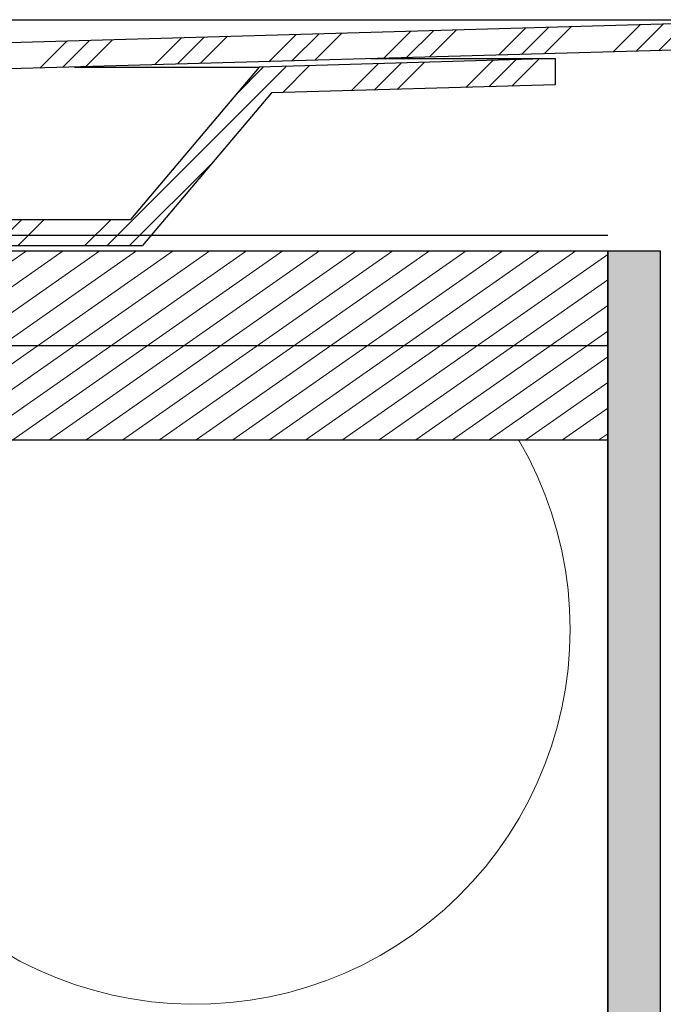
# Model space of a CAD drawing. Units: millimetres. Extents: x 30 to 415, y 5 to 292.
# Drawn here: x 196 to 208, y 171 to 190 of the extents above; entities that cross this region are included whole.
import ezdxf
from ezdxf.xclip import XClip

# ---------------------------------------------------------------- set-up
doc = ezdxf.new("R2010")
doc.units = ezdxf.units.MM
doc.header["$MEASUREMENT"] = 0
doc.header["$XCLIPFRAME"] = 0
for name, color, linetype in [('2D - LINIE', 7, 'Continuous'), ('2D - WYPEŁNIENIA', 7, 'Continuous'), ('ŚCIANY KONSTRUKCYJNE.ZEWN.', 7, 'Continuous')]:
    doc.layers.add(name, color=color, linetype=linetype)
doc.linetypes.add('hydroizolacja_1cm', pattern='A,0,[2,A.40 D7 - DETAL ATTYKI1.Shx,S=0.031746,R=0,X=0,Y=0],-4,0', length=4)
pattern_1 = [(45, (11.0075, -553.4928), (-1.0606602, 1.0606602), []), (45, (10.7954, -553.2807), (-1.0606602, 1.0606602), []), (45, (10.5832, -553.0686), (-1.0606602, 1.0606602), [])]

# ---------------------------------------------------------------- blocks, each defined once
blk = doc.blocks.new('*X4')
at = {"layer": 'ŚCIANY KONSTRUKCYJNE.ZEWN.', "linetype": 'Continuous', "lineweight": 0}
for p, q in [((205.585, 181.491), (205.575, 181.507)), ((205.766, 181.161), (205.585, 181.491)), ((205.929, 180.821), (205.766, 181.161)), ((206.074, 180.474), (205.929, 180.821)), ((206.201, 180.119), (206.074, 180.474)), ((206.309, 179.758), (206.201, 180.119)), ((206.397, 179.392), (206.309, 179.758)), ((206.466, 179.022), (206.397, 179.392)), ((206.516, 178.649), (206.466, 179.022)), ((206.545, 178.274), (206.516, 178.649)), ((206.555, 177.897), (206.545, 178.274)), ((206.545, 177.521), (206.555, 177.897)), ((206.516, 177.145), (206.545, 177.521)), ((206.466, 176.772), (206.516, 177.145)), ((206.397, 176.402), (206.466, 176.772)), ((206.309, 176.036), (206.397, 176.402)), ((206.201, 175.675), (206.309, 176.036)), ((206.074, 175.321), (206.201, 175.675)), ((205.929, 174.973), (206.074, 175.321)), ((205.766, 174.634), (205.929, 174.973)), ((205.585, 174.303), (205.766, 174.634)), ((205.387, 173.983), (205.585, 174.303)), ((205.173, 173.674), (205.387, 173.983)), ((204.942, 173.376), (205.173, 173.674)), ((204.696, 173.091), (204.942, 173.376)), ((204.436, 172.819), (204.696, 173.091)), ((204.161, 172.561), (204.436, 172.819)), ((203.873, 172.319), (204.161, 172.561)), ((203.573, 172.091), (203.873, 172.319)), ((203.262, 171.88), (203.573, 172.091)), ((202.939, 171.686), (203.262, 171.88)), ((195.752, 171.764), (196.08, 171.579)), ((202.607, 171.508), (202.939, 171.686)), ((196.08, 171.579), (196.418, 171.412)), ((202.266, 171.349), (202.607, 171.508)), ((196.418, 171.412), (196.764, 171.264)), ((196.764, 171.264), (197.117, 171.133)), ((201.917, 171.208), (202.266, 171.349)), ((197.117, 171.133), (197.477, 171.022)), ((201.199, 170.981), (201.561, 171.085)), ((201.561, 171.085), (201.917, 171.208)), ((197.477, 171.022), (197.842, 170.929)), ((197.842, 170.929), (198.211, 170.856)), ((200.461, 170.832), (200.832, 170.897)), ((200.832, 170.897), (201.199, 170.981)), ((198.211, 170.856), (198.584, 170.803)), ((198.584, 170.803), (198.959, 170.769)), ((198.959, 170.769), (199.335, 170.755)), ((199.335, 170.755), (199.712, 170.761)), ((199.712, 170.761), (200.087, 170.786)), ((200.087, 170.786), (200.461, 170.832))]:
    blk.add_line(p, q, dxfattribs=at)
blk = doc.blocks.new('Rysunek_1_1', base_point=(11.007, -553.493))
at = {"layer": '2D - WYPEŁNIENIA', "linetype": 'Continuous', "lineweight": 13}
h = blk.add_hatch(dxfattribs=at)
h.set_pattern_fill('ALUMINIUM_0001', style=0, pattern_type=2)
h.set_pattern_definition(pattern_1)
h.paths.add_polyline_path([(211.27, 181.507), (211.27, 189.011), (211.27, 189.511), (145.67, 187.645), (145.67, 187.146), (145.67, 181.649), (146.17, 181.649), (146.877, 182.357), (146.523, 182.71), (146.17, 182.357), (146.17, 187.159), (210.77, 188.997), (210.77, 182.214), (210.416, 182.568), (210.063, 182.214), (210.77, 181.507)])
h = blk.add_hatch(dxfattribs=at)
h.set_pattern_fill('ALUMINIUM_0001', style=0, pattern_type=2)
h.set_pattern_definition(pattern_1)
h.paths.add_polyline_path([(206.27, 188.769), (200.633, 188.608), (198.184, 185.707), (156.421, 185.707), (155.066, 187.312), (149.67, 187.159), (149.67, 186.658), (154.842, 186.805), (156.192, 185.207), (198.413, 185.207), (200.868, 188.115), (206.27, 188.268)])
h = blk.add_hatch(dxfattribs=at)
h.set_pattern_fill('SKLEJKA_0001', style=0, pattern_type=2)
h.set_pattern_definition([(35, (11.0075, -553.49282), (-0.22943057, 0.32766082), [])])
h.paths.add_polyline_path([(207.27, 181.507), (207.27, 183.007), (207.27, 185.107), (199.329, 185.107), (150.276, 185.107), (148.67, 185.107), (148.67, 183.007), (148.67, 181.507), (177.27, 181.507), (180.87, 181.507)])
h = blk.add_hatch(dxfattribs=at)
h.set_pattern_fill('TYNK_0001', style=0, pattern_type=2)
h.set_pattern_definition([(0, (11.0075, -553.4928), (0, 1.3856406), [0, -0.8]), (0, (11.4075, -552.8), (0, 1.3856406), [0, -0.8])])
h.paths.add_polyline_path([(207.27, 15), (208.27, 15), (208.27, 185.107), (207.27, 185.107)])
at = {"layer": '2D - LINIE', "linetype": 'Continuous'}
for p, q in [((40, 189.511), (211.27, 189.511)), ((211.27, 189.511), (145.67, 187.645)), ((210.77, 188.997), (146.17, 187.159)), ((206.27, 188.769), (200.633, 188.608)), ((202.753, 188.769), (206.27, 188.769)), ((206.27, 188.769), (206.27, 188.268)), ((197.117, 188.608), (200.633, 188.608)), ((200.633, 188.608), (198.184, 185.707)), ((206.27, 188.268), (200.868, 188.115)), ((200.868, 188.115), (198.413, 185.207)), ((156.421, 185.707), (198.184, 185.707)), ((156.192, 185.207), (198.413, 185.207)), ((207.27, 185.107), (207.27, 181.507)), ((202.27, 181.507), (207.27, 181.507)), ((207.27, 181.507), (207.27, 15))]:
    blk.add_line(p, q, dxfattribs=at)
at = {"layer": '2D - LINIE', "linetype": 'hydroizolacja_1cm', "flags": 128}
blk.add_lwpolyline([(40.002, 155.956), (146.628, 156.813), (148.17, 158.377), (148.17, 177.467), (148.17, 184.512), (148.97, 185.407), (207.27, 185.407)], dxfattribs=at)
at = {"layer": '2D - LINIE', "linetype": 'Continuous', "flags": 128}
for points in [[(148.67, 185.107), (150.276, 185.107), (199.329, 185.107), (207.27, 185.107)], [(148.67, 183.307), (158.67, 183.307), (160.47, 183.307), (162.27, 183.307), (177.27, 183.307), (179.07, 183.307), (180.87, 183.307), (207.27, 183.307)], [(148.67, 181.507), (158.67, 181.507), (160.47, 181.507), (162.27, 181.507), (177.27, 181.507), (179.07, 181.507), (180.87, 181.507), (202.27, 181.507)]]:
    blk.add_lwpolyline(points, dxfattribs=at)
at = {"layer": '2D - WYPEŁNIENIA', "linetype": 'Continuous'}
for p, q in [((207.27, 185.107), (208.27, 185.107)), ((207.27, 15), (207.27, 185.107)), ((208.27, 185.107), (208.27, 15))]:
    blk.add_line(p, q, dxfattribs=at)
blk.add_blockref('*X4', (0, 0), dxfattribs=at)

msp = doc.modelspace()

# ---------------------------------------------------------------- block references
at = {"linetype": 'Continuous'}
ref = msp.add_blockref('Rysunek_1_1', (11.007, -553.493), dxfattribs=at)
XClip(ref).set_block_clipping_path([(40, 15), (290, 284.2088547911)])

doc.saveas('drawing.dxf')
